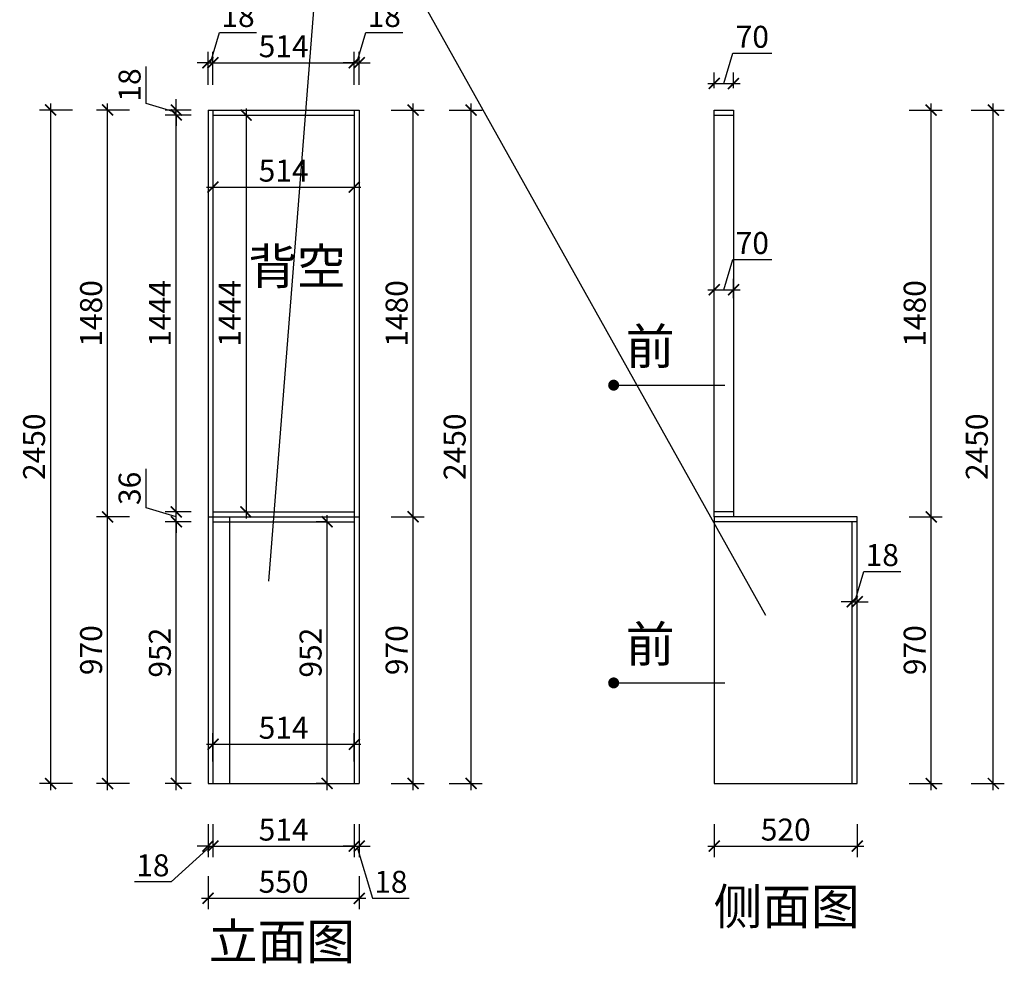
# Model space of a CAD drawing. Units: millimetres. Extents: x 2238683 to 2244280, y 92452 to 98021.
# Drawn here: x 2238683 to 2242265, y 92544 to 95977 of the extents above; entities that cross this region are included whole.
import ezdxf

# ---------------------------------------------------------------- set-up
doc = ezdxf.new("R2010")
doc.units = ezdxf.units.MM
doc.header["$LTSCALE"] = 3
doc.layers.add('标注', color=3, linetype='Continuous')
doc.styles.add('DS01', font='txt')
doc.styles.get("Standard").update_dxf_attribs({"font": 'txt', "bigfont": 'gbcbig.shx'})
doc.dimstyles.new('DS03', dxfattribs={"dimscale": 40, "dimtxt": 2, "dimasz": 1, "dimexe": 1, "dimexo": 2, "dimgap": 0.5, "dimtad": 1, "dimdec": 0, "dimzin": 0, "dimdsep": 46, "dimtxsty": 'DS01', "dimblk": 'ARCHTICK', "dimcen": 0, "dimdle": 0.6, "dimclrd": 251, "dimclre": 251, "dimclrt": 2, "dimadec": 0, "dimazin": 0, "dimtfac": 1, "dimtdec": 0, "dimtmove": 1, "dimatfit": 2, "dimldrblk": 'DOT', "dimfxl": 2, "dimfxlon": 1, "dimtolj": 1, "dimtzin": 0, "dimlwe": 30, "dimarcsym": 0})

# ---------------------------------------------------------------- blocks, each defined once
blk = doc.blocks.new('_ARCHTICK')
at = {"color": 0, "linetype": 'ByBlock', "const_width": 0.15}
blk.add_lwpolyline([(-0.5, -0.5), (0.5, 0.5)], dxfattribs=at)
blk = doc.blocks.new('*D15')
at = {"layer": 'Defpoints', "color": 0, "transparency": 16777216}
for p in [(2239252.8, 94150.1), (2239386.2, 94150.1), (2239386.2, 93198.1)]:
    blk.add_point(p, dxfattribs=at)
at = {"layer": '标注', "color": 251, "lineweight": 30, "transparency": 16777216}
for p, q in [((2239306.2, 94150.1), (2239212.8, 94150.1)), ((2239306.2, 93198.1), (2239212.8, 93198.1))]:
    blk.add_line(p, q, dxfattribs=at)
at = {"layer": '标注', "color": 251, "lineweight": -2, "transparency": 16777216}
blk.add_line((2239252.8, 93174.1), (2239252.8, 94174.1), dxfattribs=at)
at = {"layer": '标注', "color": 251, "lineweight": -2, "transparency": 16777216, "xscale": 40, "yscale": 40, "zscale": 40}
for p, rotation in [((2239252.8, 94150.1), 90), ((2239252.8, 93198.1), 270)]:
    blk.add_blockref('_ARCHTICK', p, dxfattribs=dict(at, rotation=rotation))
at = {"layer": '标注', "color": 2, "transparency": 16777216, "insert": (2239192.8, 93674.1), "char_height": 80, "attachment_point": 5, "rotation": 90, "style": 'DS01'}
blk.add_mtext('\\A1;952', dxfattribs=at)
blk = doc.blocks.new('_Dot')
at = {"color": 0, "linetype": 'ByBlock', "lineweight": -2}
blk.add_line((-0.5, 0), (-1, 0), dxfattribs=at)
at = {"color": 0, "linetype": 'ByBlock', "const_width": 0.5}
blk.add_lwpolyline([(-0.25, 0, 1), (0.25, 0, 1)], format="xyb", close=True, dxfattribs=at)
blk = doc.blocks.new('*D16')
at = {"layer": 'Defpoints', "color": 0, "transparency": 16777216}
for p in [(2239252.8, 94186.1), (2239386.2, 94186.1), (2239386.2, 94150.1)]:
    blk.add_point(p, dxfattribs=at)
at = {"layer": '标注', "color": 251, "lineweight": -2, "transparency": 16777216}
for p, q in [((2239142.8, 94201.1), (2239142.8, 94342.5)), ((2239252.8, 94186.1), (2239252.8, 94226.1)), ((2239252.8, 94168.1), (2239142.8, 94201.1)), ((2239252.8, 94150.1), (2239252.8, 94186.1)), ((2239252.8, 94150.1), (2239252.8, 94186.1)), ((2239252.8, 94150.1), (2239252.8, 94110.1))]:
    blk.add_line(p, q, dxfattribs=at)
at = {"layer": '标注', "color": 251, "lineweight": 30, "transparency": 16777216}
for p, q in [((2239306.2, 94186.1), (2239212.8, 94186.1)), ((2239306.2, 94150.1), (2239212.8, 94150.1))]:
    blk.add_line(p, q, dxfattribs=at)
at = {"layer": '标注', "color": 251, "lineweight": -2, "transparency": 16777216, "xscale": 40, "yscale": 40, "zscale": 40}
for p, rotation in [((2239252.8, 94186.1), 270), ((2239252.8, 94150.1), 90)]:
    blk.add_blockref('_ARCHTICK', p, dxfattribs=dict(at, rotation=rotation))
at = {"layer": '标注', "color": 2, "transparency": 16777216, "insert": (2239082.8, 94271.8), "char_height": 80, "attachment_point": 5, "rotation": 90, "style": 'DS01'}
blk.add_mtext('\\A1;36', dxfattribs=at)
blk = doc.blocks.new('*D17')
at = {"layer": 'Defpoints', "color": 0, "transparency": 16777216}
for p in [(2239252.8, 95630.1), (2239386.2, 95630.1), (2239386.2, 94186.1)]:
    blk.add_point(p, dxfattribs=at)
at = {"layer": '标注', "color": 251, "lineweight": -2, "transparency": 16777216}
blk.add_line((2239252.8, 94162.1), (2239252.8, 95654.1), dxfattribs=at)
at = {"layer": '标注', "color": 251, "lineweight": 30, "transparency": 16777216}
for p, q in [((2239306.2, 95630.1), (2239212.8, 95630.1)), ((2239306.2, 94186.1), (2239212.8, 94186.1))]:
    blk.add_line(p, q, dxfattribs=at)
at = {"layer": '标注', "color": 251, "lineweight": -2, "transparency": 16777216, "xscale": 40, "yscale": 40, "zscale": 40}
for p, rotation in [((2239252.8, 95630.1), 90), ((2239252.8, 94186.1), 270)]:
    blk.add_blockref('_ARCHTICK', p, dxfattribs=dict(at, rotation=rotation))
at = {"layer": '标注', "color": 2, "transparency": 16777216, "insert": (2239192.8, 94908.1), "char_height": 80, "attachment_point": 5, "rotation": 90, "style": 'DS01'}
blk.add_mtext('\\A1;1444', dxfattribs=at)
blk = doc.blocks.new('*D18')
at = {"layer": 'Defpoints', "color": 0, "transparency": 16777216}
for p in [(2239002.7, 94168.1), (2239368.2, 94168.1), (2239465.3, 93198.1)]:
    blk.add_point(p, dxfattribs=at)
at = {"layer": '标注', "color": 251, "lineweight": -2, "transparency": 16777216}
blk.add_line((2239002.7, 93174.1), (2239002.7, 94192.1), dxfattribs=at)
at = {"layer": '标注', "color": 251, "lineweight": 30, "transparency": 16777216}
for p, q in [((2239082.7, 94168.1), (2238962.7, 94168.1)), ((2239082.7, 93198.1), (2238962.7, 93198.1))]:
    blk.add_line(p, q, dxfattribs=at)
at = {"layer": '标注', "color": 251, "lineweight": -2, "transparency": 16777216, "xscale": 40, "yscale": 40, "zscale": 40}
for p, rotation in [((2239002.7, 94168.1), 90), ((2239002.7, 93198.1), 270)]:
    blk.add_blockref('_ARCHTICK', p, dxfattribs=dict(at, rotation=rotation))
at = {"layer": '标注', "color": 2, "transparency": 16777216, "insert": (2238942.7, 93683.1), "char_height": 80, "attachment_point": 5, "rotation": 90, "style": 'DS01'}
blk.add_mtext('\\A1;970', dxfattribs=at)
blk = doc.blocks.new('*D19')
at = {"layer": 'Defpoints', "color": 0, "transparency": 16777216}
for p in [(2239002.7, 95648.1), (2239386.2, 95648.1), (2239368.2, 94168.1)]:
    blk.add_point(p, dxfattribs=at)
at = {"layer": '标注', "color": 251, "lineweight": 30, "transparency": 16777216}
for p, q in [((2239082.7, 95648.1), (2238962.7, 95648.1)), ((2239082.7, 94168.1), (2238962.7, 94168.1))]:
    blk.add_line(p, q, dxfattribs=at)
at = {"layer": '标注', "color": 251, "lineweight": -2, "transparency": 16777216}
blk.add_line((2239002.7, 94144.1), (2239002.7, 95672.1), dxfattribs=at)
at = {"layer": '标注', "color": 251, "lineweight": -2, "transparency": 16777216, "xscale": 40, "yscale": 40, "zscale": 40}
for p, rotation in [((2239002.7, 95648.1), 90), ((2239002.7, 94168.1), 270)]:
    blk.add_blockref('_ARCHTICK', p, dxfattribs=dict(at, rotation=rotation))
at = {"layer": '标注', "color": 2, "transparency": 16777216, "insert": (2238942.7, 94908.1), "char_height": 80, "attachment_point": 5, "rotation": 90, "style": 'DS01'}
blk.add_mtext('\\A1;1480', dxfattribs=at)
blk = doc.blocks.new('*D20')
at = {"layer": 'Defpoints', "color": 0, "transparency": 16777216}
for p in [(2239509.6, 95648.1), (2238795.4, 93198.1), (2239643.2, 93198.1)]:
    blk.add_point(p, dxfattribs=at)
at = {"layer": '标注', "color": 251, "lineweight": 30, "transparency": 16777216}
for p, q in [((2238875.4, 95648.1), (2238755.4, 95648.1)), ((2238875.4, 93198.1), (2238755.4, 93198.1))]:
    blk.add_line(p, q, dxfattribs=at)
at = {"layer": '标注', "color": 251, "lineweight": -2, "transparency": 16777216}
blk.add_line((2238795.4, 95672.1), (2238795.4, 93174.1), dxfattribs=at)
at = {"layer": '标注', "color": 251, "lineweight": -2, "transparency": 16777216, "xscale": 40, "yscale": 40, "zscale": 40}
for p, rotation in [((2238795.4, 95648.1), 90), ((2238795.4, 93198.1), 270)]:
    blk.add_blockref('_ARCHTICK', p, dxfattribs=dict(at, rotation=rotation))
at = {"layer": '标注', "color": 2, "transparency": 16777216, "insert": (2238735.4, 94423.1), "char_height": 80, "attachment_point": 5, "rotation": 90, "style": 'DS01'}
blk.add_mtext('\\A1;2450', dxfattribs=at)
blk = doc.blocks.new('*D21')
at = {"layer": 'Defpoints', "color": 0, "transparency": 16777216}
for p in [(2239368.2, 93198.1), (2239386.2, 93198.1), (2239386.2, 92970.3)]:
    blk.add_point(p, dxfattribs=at)
at = {"layer": '标注', "color": 251, "lineweight": 30, "transparency": 16777216}
for p, q in [((2239368.2, 93050.3), (2239368.2, 92930.3)), ((2239386.2, 93050.3), (2239386.2, 92930.3))]:
    blk.add_line(p, q, dxfattribs=at)
at = {"layer": '标注', "color": 251, "lineweight": -2, "transparency": 16777216}
for p, q in [((2239377.2, 92970.3), (2239234.6, 92840.3)), ((2239368.2, 92970.3), (2239328.2, 92970.3)), ((2239368.2, 92970.3), (2239386.2, 92970.3)), ((2239368.2, 92970.3), (2239386.2, 92970.3)), ((2239386.2, 92970.3), (2239426.2, 92970.3)), ((2239234.6, 92840.3), (2239100.4, 92840.3))]:
    blk.add_line(p, q, dxfattribs=at)
at = {"layer": '标注', "color": 251, "lineweight": -2, "transparency": 16777216, "xscale": 40, "yscale": 40, "zscale": 40}
blk.add_blockref('_ARCHTICK', (2239368.2, 92970.3), dxfattribs=at)
at = {"layer": '标注', "color": 251, "lineweight": -2, "transparency": 16777216, "xscale": 40, "yscale": 40, "zscale": 40, "rotation": 180}
blk.add_blockref('_ARCHTICK', (2239386.2, 92970.3), dxfattribs=at)
at = {"layer": '标注', "color": 2, "transparency": 16777216, "insert": (2239167.5, 92900.3), "char_height": 80, "attachment_point": 5, "style": 'DS01'}
blk.add_mtext('\\A1;18', dxfattribs=at)
blk = doc.blocks.new('*D22')
at = {"layer": 'Defpoints', "color": 0, "transparency": 16777216}
for p in [(2239386.2, 93198.1), (2239900.2, 93198.1), (2239900.2, 92970.3)]:
    blk.add_point(p, dxfattribs=at)
at = {"layer": '标注', "color": 251, "lineweight": 30, "transparency": 16777216}
for p, q in [((2239386.2, 93050.3), (2239386.2, 92930.3)), ((2239900.2, 93050.3), (2239900.2, 92930.3))]:
    blk.add_line(p, q, dxfattribs=at)
at = {"layer": '标注', "color": 251, "lineweight": -2, "transparency": 16777216}
blk.add_line((2239362.2, 92970.3), (2239924.2, 92970.3), dxfattribs=at)
at = {"layer": '标注', "color": 251, "lineweight": -2, "transparency": 16777216, "xscale": 40, "yscale": 40, "zscale": 40, "rotation": 180}
blk.add_blockref('_ARCHTICK', (2239386.2, 92970.3), dxfattribs=at)
at = {"layer": '标注', "color": 251, "lineweight": -2, "transparency": 16777216, "xscale": 40, "yscale": 40, "zscale": 40}
blk.add_blockref('_ARCHTICK', (2239900.2, 92970.3), dxfattribs=at)
at = {"layer": '标注', "color": 2, "transparency": 16777216, "insert": (2239643.2, 93030.3), "char_height": 80, "attachment_point": 5, "style": 'DS01'}
blk.add_mtext('\\A1;514', dxfattribs=at)
blk = doc.blocks.new('*D23')
at = {"layer": 'Defpoints', "color": 0, "transparency": 16777216}
for p in [(2239900.2, 93198.1), (2239918.2, 93198.1), (2239918.2, 92970.3)]:
    blk.add_point(p, dxfattribs=at)
at = {"layer": '标注', "color": 251, "lineweight": 30, "transparency": 16777216}
for p, q in [((2239900.2, 93050.3), (2239900.2, 92930.3)), ((2239918.2, 93050.3), (2239918.2, 92930.3))]:
    blk.add_line(p, q, dxfattribs=at)
at = {"layer": '标注', "color": 251, "lineweight": -2, "transparency": 16777216}
for p, q in [((2239900.2, 92970.3), (2239860.2, 92970.3)), ((2239900.2, 92970.3), (2239918.2, 92970.3)), ((2239900.2, 92970.3), (2239918.2, 92970.3)), ((2239909.2, 92970.3), (2239966.2, 92780.3)), ((2239918.2, 92970.3), (2239958.2, 92970.3)), ((2239966.2, 92780.3), (2240100.4, 92780.3))]:
    blk.add_line(p, q, dxfattribs=at)
at = {"layer": '标注', "color": 251, "lineweight": -2, "transparency": 16777216, "xscale": 40, "yscale": 40, "zscale": 40}
blk.add_blockref('_ARCHTICK', (2239900.2, 92970.3), dxfattribs=at)
at = {"layer": '标注', "color": 251, "lineweight": -2, "transparency": 16777216, "xscale": 40, "yscale": 40, "zscale": 40, "rotation": 180}
blk.add_blockref('_ARCHTICK', (2239918.2, 92970.3), dxfattribs=at)
at = {"layer": '标注', "color": 2, "transparency": 16777216, "insert": (2240033.3, 92840.3), "char_height": 80, "attachment_point": 5, "style": 'DS01'}
blk.add_mtext('\\A1;18', dxfattribs=at)
blk = doc.blocks.new('*D2')
at = {"layer": 'Defpoints', "color": 0, "transparency": 16777216}
for p in [(2239368.2, 93198.1), (2239918.2, 93198.1), (2239918.2, 92780.4)]:
    blk.add_point(p, dxfattribs=at)
at = {"layer": '标注', "color": 251, "lineweight": 30, "transparency": 16777216}
for p, q in [((2239368.2, 92860.4), (2239368.2, 92740.4)), ((2239918.2, 92860.4), (2239918.2, 92740.4))]:
    blk.add_line(p, q, dxfattribs=at)
at = {"layer": '标注', "color": 251, "lineweight": -2, "transparency": 16777216}
blk.add_line((2239344.2, 92780.4), (2239942.2, 92780.4), dxfattribs=at)
at = {"layer": '标注', "color": 251, "lineweight": -2, "transparency": 16777216, "xscale": 40, "yscale": 40, "zscale": 40, "rotation": 180}
blk.add_blockref('_ARCHTICK', (2239368.2, 92780.4), dxfattribs=at)
at = {"layer": '标注', "color": 251, "lineweight": -2, "transparency": 16777216, "xscale": 40, "yscale": 40, "zscale": 40}
blk.add_blockref('_ARCHTICK', (2239918.2, 92780.4), dxfattribs=at)
at = {"layer": '标注', "color": 2, "transparency": 16777216, "insert": (2239643.2, 92840.4), "char_height": 80, "attachment_point": 5, "style": 'DS01'}
blk.add_mtext('\\A1;550', dxfattribs=at)
blk = doc.blocks.new('*D3')
at = {"layer": 'Defpoints', "color": 0, "transparency": 16777216}
for p in [(2239900.2, 93340.8), (2239386.2, 93198.1), (2239900.2, 93198.1)]:
    blk.add_point(p, dxfattribs=at)
at = {"layer": '标注', "color": 251, "lineweight": 30, "transparency": 16777216}
for p, q in [((2239386.2, 93278.1), (2239386.2, 93380.8)), ((2239900.2, 93278.1), (2239900.2, 93380.8))]:
    blk.add_line(p, q, dxfattribs=at)
at = {"layer": '标注', "color": 251, "lineweight": -2, "transparency": 16777216}
blk.add_line((2239362.2, 93340.8), (2239924.2, 93340.8), dxfattribs=at)
at = {"layer": '标注', "color": 251, "lineweight": -2, "transparency": 16777216, "xscale": 40, "yscale": 40, "zscale": 40, "rotation": 180}
blk.add_blockref('_ARCHTICK', (2239386.2, 93340.8), dxfattribs=at)
at = {"layer": '标注', "color": 251, "lineweight": -2, "transparency": 16777216, "xscale": 40, "yscale": 40, "zscale": 40}
blk.add_blockref('_ARCHTICK', (2239900.2, 93340.8), dxfattribs=at)
at = {"layer": '标注', "color": 2, "transparency": 16777216, "insert": (2239643.2, 93400.8), "char_height": 80, "attachment_point": 5, "style": 'DS01'}
blk.add_mtext('\\A1;514', dxfattribs=at)
blk = doc.blocks.new('*D24')
at = {"layer": 'Defpoints', "color": 0, "transparency": 16777216}
for p in [(2239801.2, 94150.1), (2239814.2, 94150.1), (2239814.2, 93198.1)]:
    blk.add_point(p, dxfattribs=at)
at = {"layer": '标注', "color": 251, "lineweight": 30, "transparency": 16777216}
for p, q in [((2239801.2, 94150.1), (2239761.2, 94150.1)), ((2239801.2, 93198.1), (2239761.2, 93198.1))]:
    blk.add_line(p, q, dxfattribs=at)
at = {"layer": '标注', "color": 251, "lineweight": -2, "transparency": 16777216}
blk.add_line((2239801.2, 93174.1), (2239801.2, 94174.1), dxfattribs=at)
at = {"layer": '标注', "color": 251, "lineweight": -2, "transparency": 16777216, "xscale": 40, "yscale": 40, "zscale": 40}
for p, rotation in [((2239801.2, 94150.1), 90), ((2239801.2, 93198.1), 270)]:
    blk.add_blockref('_ARCHTICK', p, dxfattribs=dict(at, rotation=rotation))
at = {"layer": '标注', "color": 2, "transparency": 16777216, "insert": (2239741.2, 93674.1), "char_height": 80, "attachment_point": 5, "rotation": 90, "style": 'DS01'}
blk.add_mtext('\\A1;952', dxfattribs=at)
blk = doc.blocks.new('*D25')
at = {"layer": 'Defpoints', "color": 0, "transparency": 16777216}
for p in [(2239918.2, 94168.1), (2240114.3, 94168.1), (2239918.2, 93198.1)]:
    blk.add_point(p, dxfattribs=at)
at = {"layer": '标注', "color": 251, "lineweight": -2, "transparency": 16777216}
blk.add_line((2240114.3, 93174.1), (2240114.3, 94192.1), dxfattribs=at)
at = {"layer": '标注', "color": 251, "lineweight": 30, "transparency": 16777216}
for p, q in [((2240034.3, 94168.1), (2240154.3, 94168.1)), ((2240034.3, 93198.1), (2240154.3, 93198.1))]:
    blk.add_line(p, q, dxfattribs=at)
at = {"layer": '标注', "color": 251, "lineweight": -2, "transparency": 16777216, "xscale": 40, "yscale": 40, "zscale": 40}
for p, rotation in [((2240114.3, 94168.1), 90), ((2240114.3, 93198.1), 270)]:
    blk.add_blockref('_ARCHTICK', p, dxfattribs=dict(at, rotation=rotation))
at = {"layer": '标注', "color": 2, "transparency": 16777216, "insert": (2240054.3, 93683.1), "char_height": 80, "attachment_point": 5, "rotation": 90, "style": 'DS01'}
blk.add_mtext('\\A1;970', dxfattribs=at)
blk = doc.blocks.new('*D26')
at = {"layer": 'Defpoints', "color": 0, "transparency": 16777216}
for p in [(2239918.2, 95648.1), (2240114.3, 95648.1), (2239918.2, 94168.1)]:
    blk.add_point(p, dxfattribs=at)
at = {"layer": '标注', "color": 251, "lineweight": 30, "transparency": 16777216}
for p, q in [((2240034.3, 95648.1), (2240154.3, 95648.1)), ((2240034.3, 94168.1), (2240154.3, 94168.1))]:
    blk.add_line(p, q, dxfattribs=at)
at = {"layer": '标注', "color": 251, "lineweight": -2, "transparency": 16777216}
blk.add_line((2240114.3, 94144.1), (2240114.3, 95672.1), dxfattribs=at)
at = {"layer": '标注', "color": 251, "lineweight": -2, "transparency": 16777216, "xscale": 40, "yscale": 40, "zscale": 40}
for p, rotation in [((2240114.3, 95648.1), 90), ((2240114.3, 94168.1), 270)]:
    blk.add_blockref('_ARCHTICK', p, dxfattribs=dict(at, rotation=rotation))
at = {"layer": '标注', "color": 2, "transparency": 16777216, "insert": (2240054.3, 94908.1), "char_height": 80, "attachment_point": 5, "rotation": 90, "style": 'DS01'}
blk.add_mtext('\\A1;1480', dxfattribs=at)
blk = doc.blocks.new('*D27')
at = {"layer": 'Defpoints', "color": 0, "transparency": 16777216}
for p in [(2239386.2, 95820.3), (2239368.2, 95648.1), (2239386.2, 95648.1)]:
    blk.add_point(p, dxfattribs=at)
at = {"layer": '标注', "color": 251, "lineweight": -2, "transparency": 16777216}
for p, q in [((2239377.2, 95820.3), (2239410.2, 95930.3)), ((2239410.2, 95930.3), (2239544.4, 95930.3)), ((2239368.2, 95820.3), (2239328.2, 95820.3)), ((2239368.2, 95820.3), (2239386.2, 95820.3)), ((2239368.2, 95820.3), (2239386.2, 95820.3)), ((2239386.2, 95820.3), (2239426.2, 95820.3))]:
    blk.add_line(p, q, dxfattribs=at)
at = {"layer": '标注', "color": 251, "lineweight": 30, "transparency": 16777216}
for p, q in [((2239368.2, 95740.3), (2239368.2, 95860.3)), ((2239386.2, 95740.3), (2239386.2, 95860.3))]:
    blk.add_line(p, q, dxfattribs=at)
at = {"layer": '标注', "color": 251, "lineweight": -2, "transparency": 16777216, "xscale": 40, "yscale": 40, "zscale": 40}
blk.add_blockref('_ARCHTICK', (2239368.2, 95820.3), dxfattribs=at)
at = {"layer": '标注', "color": 251, "lineweight": -2, "transparency": 16777216, "xscale": 40, "yscale": 40, "zscale": 40, "rotation": 180}
blk.add_blockref('_ARCHTICK', (2239386.2, 95820.3), dxfattribs=at)
at = {"layer": '标注', "color": 2, "transparency": 16777216, "insert": (2239477.3, 95990.3), "char_height": 80, "attachment_point": 5, "style": 'DS01'}
blk.add_mtext('\\A1;18', dxfattribs=at)
blk = doc.blocks.new('*D28')
at = {"layer": 'Defpoints', "color": 0, "transparency": 16777216}
for p in [(2239900.2, 95820.3), (2239386.2, 95648.1), (2239900.2, 95630.1)]:
    blk.add_point(p, dxfattribs=at)
at = {"layer": '标注', "color": 251, "lineweight": 30, "transparency": 16777216}
for p, q in [((2239386.2, 95740.3), (2239386.2, 95860.3)), ((2239900.2, 95740.3), (2239900.2, 95860.3))]:
    blk.add_line(p, q, dxfattribs=at)
at = {"layer": '标注', "color": 251, "lineweight": -2, "transparency": 16777216}
blk.add_line((2239362.2, 95820.3), (2239924.2, 95820.3), dxfattribs=at)
at = {"layer": '标注', "color": 251, "lineweight": -2, "transparency": 16777216, "xscale": 40, "yscale": 40, "zscale": 40, "rotation": 180}
blk.add_blockref('_ARCHTICK', (2239386.2, 95820.3), dxfattribs=at)
at = {"layer": '标注', "color": 251, "lineweight": -2, "transparency": 16777216, "xscale": 40, "yscale": 40, "zscale": 40}
blk.add_blockref('_ARCHTICK', (2239900.2, 95820.3), dxfattribs=at)
at = {"layer": '标注', "color": 2, "transparency": 16777216, "insert": (2239643.2, 95880.3), "char_height": 80, "attachment_point": 5, "style": 'DS01'}
blk.add_mtext('\\A1;514', dxfattribs=at)
blk = doc.blocks.new('*D29')
at = {"layer": 'Defpoints', "color": 0, "transparency": 16777216}
for p in [(2239918.2, 95820.3), (2239918.2, 95648.1), (2239900.2, 95630.1)]:
    blk.add_point(p, dxfattribs=at)
at = {"layer": '标注', "color": 251, "lineweight": -2, "transparency": 16777216}
for p, q in [((2239909.2, 95820.3), (2239942.2, 95930.3)), ((2239942.2, 95930.3), (2240076.4, 95930.3)), ((2239900.2, 95820.3), (2239860.2, 95820.3)), ((2239900.2, 95820.3), (2239918.2, 95820.3)), ((2239900.2, 95820.3), (2239918.2, 95820.3)), ((2239918.2, 95820.3), (2239958.2, 95820.3))]:
    blk.add_line(p, q, dxfattribs=at)
at = {"layer": '标注', "color": 251, "lineweight": 30, "transparency": 16777216}
for p, q in [((2239900.2, 95740.3), (2239900.2, 95860.3)), ((2239918.2, 95740.3), (2239918.2, 95860.3))]:
    blk.add_line(p, q, dxfattribs=at)
at = {"layer": '标注', "color": 251, "lineweight": -2, "transparency": 16777216, "xscale": 40, "yscale": 40, "zscale": 40}
blk.add_blockref('_ARCHTICK', (2239900.2, 95820.3), dxfattribs=at)
at = {"layer": '标注', "color": 251, "lineweight": -2, "transparency": 16777216, "xscale": 40, "yscale": 40, "zscale": 40, "rotation": 180}
blk.add_blockref('_ARCHTICK', (2239918.2, 95820.3), dxfattribs=at)
at = {"layer": '标注', "color": 2, "transparency": 16777216, "insert": (2240009.3, 95990.3), "char_height": 80, "attachment_point": 5, "style": 'DS01'}
blk.add_mtext('\\A1;18', dxfattribs=at)
blk = doc.blocks.new('*D30')
at = {"layer": 'Defpoints', "color": 0, "transparency": 16777216}
for p in [(2239918.2, 96105.2), (2239368.2, 95648.1), (2239918.2, 95648.1)]:
    blk.add_point(p, dxfattribs=at)
at = {"layer": '标注', "color": 251, "lineweight": 30, "transparency": 16777216}
for p, q in [((2239368.2, 96025.2), (2239368.2, 96145.2)), ((2239918.2, 96025.2), (2239918.2, 96145.2))]:
    blk.add_line(p, q, dxfattribs=at)
at = {"layer": '标注', "color": 251, "lineweight": -2, "transparency": 16777216}
blk.add_line((2239344.2, 96105.2), (2239942.2, 96105.2), dxfattribs=at)
at = {"layer": '标注', "color": 251, "lineweight": -2, "transparency": 16777216, "xscale": 40, "yscale": 40, "zscale": 40, "rotation": 180}
blk.add_blockref('_ARCHTICK', (2239368.2, 96105.2), dxfattribs=at)
at = {"layer": '标注', "color": 251, "lineweight": -2, "transparency": 16777216, "xscale": 40, "yscale": 40, "zscale": 40}
blk.add_blockref('_ARCHTICK', (2239918.2, 96105.2), dxfattribs=at)
at = {"layer": '标注', "color": 2, "transparency": 16777216, "insert": (2239643.2, 96165.2), "char_height": 80, "attachment_point": 5, "style": 'DS01'}
blk.add_mtext('\\A1;550', dxfattribs=at)
blk = doc.blocks.new('*D4')
at = {"layer": 'Defpoints', "color": 0, "transparency": 16777216}
for p in [(2239252.8, 95648.1), (2239386.2, 95648.1), (2239386.2, 95630.1)]:
    blk.add_point(p, dxfattribs=at)
at = {"layer": '标注', "color": 251, "lineweight": -2, "transparency": 16777216}
for p, q in [((2239142.8, 95672.1), (2239142.8, 95806.4)), ((2239252.8, 95648.1), (2239252.8, 95688.1)), ((2239252.8, 95639.1), (2239142.8, 95672.1)), ((2239252.8, 95630.1), (2239252.8, 95648.1)), ((2239252.8, 95630.1), (2239252.8, 95648.1)), ((2239252.8, 95630.1), (2239252.8, 95590.1))]:
    blk.add_line(p, q, dxfattribs=at)
at = {"layer": '标注', "color": 251, "lineweight": 30, "transparency": 16777216}
for p, q in [((2239306.2, 95648.1), (2239212.8, 95648.1)), ((2239306.2, 95630.1), (2239212.8, 95630.1))]:
    blk.add_line(p, q, dxfattribs=at)
at = {"layer": '标注', "color": 251, "lineweight": -2, "transparency": 16777216, "xscale": 40, "yscale": 40, "zscale": 40}
for p, rotation in [((2239252.8, 95648.1), 270), ((2239252.8, 95630.1), 90)]:
    blk.add_blockref('_ARCHTICK', p, dxfattribs=dict(at, rotation=rotation))
at = {"layer": '标注', "color": 2, "transparency": 16777216, "insert": (2239082.8, 95739.2), "char_height": 80, "attachment_point": 5, "rotation": 90, "style": 'DS01'}
blk.add_mtext('\\A1;18', dxfattribs=at)
blk = doc.blocks.new('*D5')
at = {"layer": 'Defpoints', "color": 0, "transparency": 16777216}
for p in [(2239386.2, 95630.1), (2239900.2, 95630.1), (2239900.2, 95367.7)]:
    blk.add_point(p, dxfattribs=at)
at = {"layer": '标注', "color": 251, "lineweight": 30, "transparency": 16777216}
for p, q in [((2239386.2, 95447.7), (2239386.2, 95327.7)), ((2239900.2, 95447.7), (2239900.2, 95327.7))]:
    blk.add_line(p, q, dxfattribs=at)
at = {"layer": '标注', "color": 251, "lineweight": -2, "transparency": 16777216}
blk.add_line((2239362.2, 95367.7), (2239924.2, 95367.7), dxfattribs=at)
at = {"layer": '标注', "color": 251, "lineweight": -2, "transparency": 16777216, "xscale": 40, "yscale": 40, "zscale": 40, "rotation": 180}
blk.add_blockref('_ARCHTICK', (2239386.2, 95367.7), dxfattribs=at)
at = {"layer": '标注', "color": 251, "lineweight": -2, "transparency": 16777216, "xscale": 40, "yscale": 40, "zscale": 40}
blk.add_blockref('_ARCHTICK', (2239900.2, 95367.7), dxfattribs=at)
at = {"layer": '标注', "color": 2, "transparency": 16777216, "insert": (2239643.2, 95427.7), "char_height": 80, "attachment_point": 5, "style": 'DS01'}
blk.add_mtext('\\A1;514', dxfattribs=at)
blk = doc.blocks.new('*D31')
at = {"layer": 'Defpoints', "color": 0, "transparency": 16777216}
for p in [(2239494.1, 95630.1), (2239494.1, 94186.1), (2239506.4, 94186.1)]:
    blk.add_point(p, dxfattribs=at)
at = {"layer": '标注', "color": 251, "lineweight": -2, "transparency": 16777216}
blk.add_line((2239506.4, 95654.1), (2239506.4, 94162.1), dxfattribs=at)
at = {"layer": '标注', "color": 251, "lineweight": 30, "transparency": 16777216}
for p, q in [((2239506.4, 95630.1), (2239546.4, 95630.1)), ((2239506.4, 94186.1), (2239546.4, 94186.1))]:
    blk.add_line(p, q, dxfattribs=at)
at = {"layer": '标注', "color": 251, "lineweight": -2, "transparency": 16777216, "xscale": 40, "yscale": 40, "zscale": 40}
for p, rotation in [((2239506.4, 95630.1), 90), ((2239506.4, 94186.1), 270)]:
    blk.add_blockref('_ARCHTICK', p, dxfattribs=dict(at, rotation=rotation))
at = {"layer": '标注', "color": 2, "transparency": 16777216, "insert": (2239446.4, 94908.1), "char_height": 80, "attachment_point": 5, "rotation": 90, "style": 'DS01'}
blk.add_mtext('\\A1;1444', dxfattribs=at)
blk = doc.blocks.new('*D32')
at = {"layer": 'Defpoints', "color": 0, "transparency": 16777216}
for p in [(2239918.2, 95648.1), (2240325.5, 95648.1), (2239918.2, 93198.1)]:
    blk.add_point(p, dxfattribs=at)
at = {"layer": '标注', "color": 251, "lineweight": 30, "transparency": 16777216}
for p, q in [((2240245.5, 95648.1), (2240365.5, 95648.1)), ((2240245.5, 93198.1), (2240365.5, 93198.1))]:
    blk.add_line(p, q, dxfattribs=at)
at = {"layer": '标注', "color": 251, "lineweight": -2, "transparency": 16777216}
blk.add_line((2240325.5, 93174.1), (2240325.5, 95672.1), dxfattribs=at)
at = {"layer": '标注', "color": 251, "lineweight": -2, "transparency": 16777216, "xscale": 40, "yscale": 40, "zscale": 40}
for p, rotation in [((2240325.5, 95648.1), 90), ((2240325.5, 93198.1), 270)]:
    blk.add_blockref('_ARCHTICK', p, dxfattribs=dict(at, rotation=rotation))
at = {"layer": '标注', "color": 2, "transparency": 16777216, "insert": (2240265.5, 94423.1), "char_height": 80, "attachment_point": 5, "rotation": 90, "style": 'DS01'}
blk.add_mtext('\\A1;2450', dxfattribs=at)
blk = doc.blocks.new('*D33')
at = {"layer": 'Defpoints', "color": 0, "transparency": 16777216}
for p in [(2241210, 93198.1), (2241730, 93198.1), (2241730, 92970.3)]:
    blk.add_point(p, dxfattribs=at)
at = {"layer": '标注', "color": 251, "lineweight": 30, "transparency": 16777216}
for p, q in [((2241210, 93050.3), (2241210, 92930.3)), ((2241730, 93050.3), (2241730, 92930.3))]:
    blk.add_line(p, q, dxfattribs=at)
at = {"layer": '标注', "color": 251, "lineweight": -2, "transparency": 16777216}
blk.add_line((2241186, 92970.3), (2241754, 92970.3), dxfattribs=at)
at = {"layer": '标注', "color": 251, "lineweight": -2, "transparency": 16777216, "xscale": 40, "yscale": 40, "zscale": 40, "rotation": 180}
blk.add_blockref('_ARCHTICK', (2241210, 92970.3), dxfattribs=at)
at = {"layer": '标注', "color": 251, "lineweight": -2, "transparency": 16777216, "xscale": 40, "yscale": 40, "zscale": 40}
blk.add_blockref('_ARCHTICK', (2241730, 92970.3), dxfattribs=at)
at = {"layer": '标注', "color": 2, "transparency": 16777216, "insert": (2241470, 93030.3), "char_height": 80, "attachment_point": 5, "style": 'DS01'}
blk.add_mtext('\\A1;520', dxfattribs=at)
blk = doc.blocks.new('*D34')
at = {"layer": 'Defpoints', "color": 0, "transparency": 16777216}
for p in [(2241730, 94168.1), (2241999.2, 94168.1), (2241730, 93198.1)]:
    blk.add_point(p, dxfattribs=at)
at = {"layer": '标注', "color": 251, "lineweight": -2, "transparency": 16777216}
blk.add_line((2241999.2, 93174.1), (2241999.2, 94192.1), dxfattribs=at)
at = {"layer": '标注', "color": 251, "lineweight": 30, "transparency": 16777216}
for p, q in [((2241919.2, 94168.1), (2242039.2, 94168.1)), ((2241919.2, 93198.1), (2242039.2, 93198.1))]:
    blk.add_line(p, q, dxfattribs=at)
at = {"layer": '标注', "color": 251, "lineweight": -2, "transparency": 16777216, "xscale": 40, "yscale": 40, "zscale": 40}
for p, rotation in [((2241999.2, 94168.1), 90), ((2241999.2, 93198.1), 270)]:
    blk.add_blockref('_ARCHTICK', p, dxfattribs=dict(at, rotation=rotation))
at = {"layer": '标注', "color": 2, "transparency": 16777216, "insert": (2241939.2, 93683.1), "char_height": 80, "attachment_point": 5, "rotation": 90, "style": 'DS01'}
blk.add_mtext('\\A1;970', dxfattribs=at)
blk = doc.blocks.new('*D35')
at = {"layer": 'Defpoints', "color": 0, "transparency": 16777216}
for p in [(2241280, 95648.1), (2241999.2, 95648.1), (2241730, 94168.1)]:
    blk.add_point(p, dxfattribs=at)
at = {"layer": '标注', "color": 251, "lineweight": 30, "transparency": 16777216}
for p, q in [((2241919.2, 95648.1), (2242039.2, 95648.1)), ((2241919.2, 94168.1), (2242039.2, 94168.1))]:
    blk.add_line(p, q, dxfattribs=at)
at = {"layer": '标注', "color": 251, "lineweight": -2, "transparency": 16777216}
blk.add_line((2241999.2, 94144.1), (2241999.2, 95672.1), dxfattribs=at)
at = {"layer": '标注', "color": 251, "lineweight": -2, "transparency": 16777216, "xscale": 40, "yscale": 40, "zscale": 40}
for p, rotation in [((2241999.2, 95648.1), 90), ((2241999.2, 94168.1), 270)]:
    blk.add_blockref('_ARCHTICK', p, dxfattribs=dict(at, rotation=rotation))
at = {"layer": '标注', "color": 2, "transparency": 16777216, "insert": (2241939.2, 94908.1), "char_height": 80, "attachment_point": 5, "rotation": 90, "style": 'DS01'}
blk.add_mtext('\\A1;1480', dxfattribs=at)
blk = doc.blocks.new('*D36')
at = {"layer": 'Defpoints', "color": 0, "transparency": 16777216}
for p in [(2241280, 94994.3), (2241210, 94908.1), (2241280, 94883.4)]:
    blk.add_point(p, dxfattribs=at)
at = {"layer": '标注', "color": 251, "lineweight": -2, "transparency": 16777216}
for p, q in [((2241245, 94994.3), (2241278, 95104.3)), ((2241278, 95104.3), (2241418.9, 95104.3)), ((2241186, 94994.3), (2241304, 94994.3))]:
    blk.add_line(p, q, dxfattribs=at)
at = {"layer": '标注', "color": 251, "lineweight": 30, "transparency": 16777216}
for p, q in [((2241210, 94988.1), (2241210, 95034.3)), ((2241280, 94963.4), (2241280, 95034.3))]:
    blk.add_line(p, q, dxfattribs=at)
at = {"layer": '标注', "color": 251, "lineweight": -2, "transparency": 16777216, "xscale": 40, "yscale": 40, "zscale": 40, "rotation": 180}
blk.add_blockref('_ARCHTICK', (2241210, 94994.3), dxfattribs=at)
at = {"layer": '标注', "color": 251, "lineweight": -2, "transparency": 16777216, "xscale": 40, "yscale": 40, "zscale": 40}
blk.add_blockref('_ARCHTICK', (2241280, 94994.3), dxfattribs=at)
at = {"layer": '标注', "color": 2, "transparency": 16777216, "insert": (2241348.4, 95164.3), "char_height": 80, "attachment_point": 5, "style": 'DS01'}
blk.add_mtext('\\A1;70', dxfattribs=at)
blk = doc.blocks.new('*D37')
at = {"layer": 'Defpoints', "color": 0, "transparency": 16777216}
for p in [(2241730, 93859), (2241712, 93818), (2241730, 93818)]:
    blk.add_point(p, dxfattribs=at)
at = {"layer": '标注', "color": 251, "lineweight": -2, "transparency": 16777216}
for p, q in [((2241721, 93859), (2241754, 93969)), ((2241754, 93969), (2241888.2, 93969)), ((2241712, 93859), (2241672, 93859)), ((2241712, 93859), (2241730, 93859)), ((2241712, 93859), (2241730, 93859)), ((2241730, 93859), (2241770, 93859))]:
    blk.add_line(p, q, dxfattribs=at)
at = {"layer": '标注', "color": 251, "lineweight": 30, "transparency": 16777216}
for p, q in [((2241712, 93859), (2241712, 93899)), ((2241730, 93859), (2241730, 93899))]:
    blk.add_line(p, q, dxfattribs=at)
at = {"layer": '标注', "color": 251, "lineweight": -2, "transparency": 16777216, "xscale": 40, "yscale": 40, "zscale": 40}
blk.add_blockref('_ARCHTICK', (2241712, 93859), dxfattribs=at)
at = {"layer": '标注', "color": 251, "lineweight": -2, "transparency": 16777216, "xscale": 40, "yscale": 40, "zscale": 40, "rotation": 180}
blk.add_blockref('_ARCHTICK', (2241730, 93859), dxfattribs=at)
at = {"layer": '标注', "color": 2, "transparency": 16777216, "insert": (2241821.1, 94029), "char_height": 80, "attachment_point": 5, "style": 'DS01'}
blk.add_mtext('\\A1;18', dxfattribs=at)
blk = doc.blocks.new('*D38')
at = {"layer": 'Defpoints', "color": 0, "transparency": 16777216}
for p in [(2241280, 95744.6), (2241210, 95648.1), (2241280, 95648.1)]:
    blk.add_point(p, dxfattribs=at)
at = {"layer": '标注', "color": 251, "lineweight": -2, "transparency": 16777216}
for p, q in [((2241245, 95744.6), (2241278, 95854.6)), ((2241278, 95854.6), (2241418.9, 95854.6)), ((2241186, 95744.6), (2241304, 95744.6))]:
    blk.add_line(p, q, dxfattribs=at)
at = {"layer": '标注', "color": 251, "lineweight": 30, "transparency": 16777216}
for p, q in [((2241210, 95728.1), (2241210, 95784.6)), ((2241280, 95728.1), (2241280, 95784.6))]:
    blk.add_line(p, q, dxfattribs=at)
at = {"layer": '标注', "color": 251, "lineweight": -2, "transparency": 16777216, "xscale": 40, "yscale": 40, "zscale": 40, "rotation": 180}
blk.add_blockref('_ARCHTICK', (2241210, 95744.6), dxfattribs=at)
at = {"layer": '标注', "color": 251, "lineweight": -2, "transparency": 16777216, "xscale": 40, "yscale": 40, "zscale": 40}
blk.add_blockref('_ARCHTICK', (2241280, 95744.6), dxfattribs=at)
at = {"layer": '标注', "color": 2, "transparency": 16777216, "insert": (2241348.4, 95914.6), "char_height": 80, "attachment_point": 5, "style": 'DS01'}
blk.add_mtext('\\A1;70', dxfattribs=at)
blk = doc.blocks.new('*D6')
at = {"layer": 'Defpoints', "color": 0, "transparency": 16777216}
for p in [(2241280, 95648.1), (2242225.2, 95648.1), (2241730, 93198.1)]:
    blk.add_point(p, dxfattribs=at)
at = {"layer": '标注', "color": 251, "lineweight": 30, "transparency": 16777216}
for p, q in [((2242145.2, 95648.1), (2242265.2, 95648.1)), ((2242145.2, 93198.1), (2242265.2, 93198.1))]:
    blk.add_line(p, q, dxfattribs=at)
at = {"layer": '标注', "color": 251, "lineweight": -2, "transparency": 16777216}
blk.add_line((2242225.2, 93174.1), (2242225.2, 95672.1), dxfattribs=at)
at = {"layer": '标注', "color": 251, "lineweight": -2, "transparency": 16777216, "xscale": 40, "yscale": 40, "zscale": 40}
for p, rotation in [((2242225.2, 95648.1), 90), ((2242225.2, 93198.1), 270)]:
    blk.add_blockref('_ARCHTICK', p, dxfattribs=dict(at, rotation=rotation))
at = {"layer": '标注', "color": 2, "transparency": 16777216, "insert": (2242165.2, 94423.1), "char_height": 80, "attachment_point": 5, "rotation": 90, "style": 'DS01'}
blk.add_mtext('\\A1;2450', dxfattribs=at)

msp = doc.modelspace()

# ---------------------------------------------------------------- linework, layer by layer
at = {"layer": '标注', "color": 1}
for p, q in [((2239589.4, 93934.4), (2239804.8, 96658.6)), ((2241397, 93809.2), (2239804.8, 96658.6)), ((2239446.2, 94168.1), (2239446.2, 93198.1))]:
    msp.add_line(p, q, dxfattribs=at)
at = {"layer": '标注', "color": 0}
for p, q in [((2239368.2, 95648.1), (2239918.2, 95648.1)), ((2239368.2, 95648.1), (2239368.2, 93198.1)), ((2239386.2, 95648.1), (2239386.2, 93198.1)), ((2239900.2, 95648.1), (2239900.2, 93198.1)), ((2239918.2, 95648.1), (2239918.2, 93198.1)), ((2241210, 94168.1), (2241210, 95648.1)), ((2241210, 95648.1), (2241280, 95648.1)), ((2241280, 95648.1), (2241280, 94168.1)), ((2239386.2, 95630.1), (2239900.2, 95630.1)), ((2241210, 95630.1), (2241280, 95630.1)), ((2239386.2, 94186.1), (2239900.2, 94186.1)), ((2241280, 94186.1), (2241210, 94186.1)), ((2239368.2, 94168.1), (2239918.2, 94168.1)), ((2239386.2, 94150.1), (2239900.2, 94150.1)), ((2241730, 94168.1), (2241210, 94168.1)), ((2241210, 94168.1), (2241210, 93198.1)), ((2241730, 94150.1), (2241210, 94150.1)), ((2241712, 93198.1), (2241712, 94150.1)), ((2241730, 93198.1), (2241730, 94168.1)), ((2239368.2, 93198.1), (2239918.2, 93198.1)), ((2241210, 93198.1), (2241730, 93198.1))]:
    msp.add_line(p, q, dxfattribs=at)

# ---------------------------------------------------------------- texts
at = {"layer": '标注', "color": 1, "char_height": 130, "width": 770, "attachment_point": 1}
for s, insert in [('\\A1;{\\fSimSun|b0|i0|c134|p2;背空}', (2239514.3, 95144.4)), ('\\A1;{\\fSimSun|b0|i0|c134|p2;前}', (2240887.9, 94853.3)), ('\\A1;{\\fSimSun|b0|i0|c134|p2;前}', (2240887.9, 93770.2)), ('\\A1;{\\fSimSun|b0|i0|c134|p2;侧面图}', (2241207.4, 92815.3)), ('\\A1;{\\fSimSun|b0|i0|c134|p2;立面图}', (2239370.9, 92688.1))]:
    msp.add_mtext(s, dxfattribs=dict(at, insert=insert))

# ---------------------------------------------------------------- dimensions: what is measured, and where the dimension line sits
at = {"layer": '标注', "color": 0}
for base, p1, p2, picture, middle in [((2239918.2, 96105.2), (2239368.2, 95648.1), (2239918.2, 95648.1), '*D30', (2239643.2, 96165.2)), ((2239386.2, 95820.3), (2239368.2, 95648.1), (2239386.2, 95648.1), '*D27', (2239430.2, 95990.3)), ((2239918.2, 95820.3), (2239900.2, 95630.1), (2239918.2, 95648.1), '*D29', (2239962.2, 95990.3)), ((2239900.2, 95820.3), (2239386.2, 95648.1), (2239900.2, 95630.1), '*D28', (2239643.2, 95880.3)), ((2241280, 95744.6), (2241210, 95648.1), (2241280, 95648.1), '*D38', (2241298, 95914.6)), ((2239900.2, 95367.7), (2239386.2, 95630.1), (2239900.2, 95630.1), '*D5', (2239643.2, 95427.7)), ((2241280, 94994.3), (2241210, 94908.1), (2241280, 94883.4), '*D36', (2241298, 95164.3)), ((2241730, 93859), (2241712, 93818), (2241730, 93818), '*D37', (2241774, 94029)), ((2239900.2, 93340.8), (2239386.2, 93198.1), (2239900.2, 93198.1), '*D3', (2239643.2, 93400.8)), ((2239918.2, 92780.4), (2239368.2, 93198.1), (2239918.2, 93198.1), '*D2', (2239643.2, 92840.4)), ((2239900.2, 92970.3), (2239386.2, 93198.1), (2239900.2, 93198.1), '*D22', (2239643.2, 93030.3)), ((2239918.2, 92970.3), (2239900.2, 93198.1), (2239918.2, 93198.1), '*D23', (2239986.2, 92840.3)), ((2241730, 92970.3), (2241210, 93198.1), (2241730, 93198.1), '*D33', (2241470, 93030.3))]:
    dim = msp.add_linear_dim(base=base, p1=p1, p2=p2, dimstyle='DS03', dxfattribs=at)
    dim.commit()
    dim.dimension.update_dxf_attribs({"geometry": picture, "text_midpoint": middle})
for base, p1, p2, picture, middle in [((2239252.8, 95648.1), (2239386.2, 95630.1), (2239386.2, 95648.1), '*D4', (2239082.8, 95692.1)), ((2238795.4, 93198.1), (2239509.6, 95648.1), (2239643.2, 93198.1), '*D20', (2238735.4, 94423.1)), ((2239002.7, 95648.1), (2239368.2, 94168.1), (2239386.2, 95648.1), '*D19', (2238942.7, 94908.1)), ((2239252.8, 95630.1), (2239386.2, 94186.1), (2239386.2, 95630.1), '*D17', (2239192.8, 94908.1)), ((2239506.4, 94186.1), (2239494.1, 95630.1), (2239494.1, 94186.1), '*D31', (2239446.4, 94908.1)), ((2240114.3, 95648.1), (2239918.2, 94168.1), (2239918.2, 95648.1), '*D26', (2240054.3, 94908.1)), ((2240325.5, 95648.1), (2239918.2, 93198.1), (2239918.2, 95648.1), '*D32', (2240265.5, 94423.1)), ((2241999.2, 95648.1), (2241730, 94168.1), (2241280, 95648.1), '*D35', (2241939.2, 94908.1)), ((2242225.2, 95648.1), (2241730, 93198.1), (2241280, 95648.1), '*D6', (2242165.2, 94423.1)), ((2239252.8, 94186.1), (2239386.2, 94150.1), (2239386.2, 94186.1), '*D16', (2239082.8, 94221.1)), ((2239002.7, 94168.1), (2239465.3, 93198.1), (2239368.2, 94168.1), '*D18', (2238942.7, 93683.1)), ((2240114.3, 94168.1), (2239918.2, 93198.1), (2239918.2, 94168.1), '*D25', (2240054.3, 93683.1)), ((2241999.2, 94168.1), (2241730, 93198.1), (2241730, 94168.1), '*D34', (2241939.2, 93683.1)), ((2239252.8, 94150.1), (2239386.2, 93198.1), (2239386.2, 94150.1), '*D15', (2239192.8, 93674.1)), ((2239801.2, 94150.1), (2239814.2, 93198.1), (2239814.2, 94150.1), '*D24', (2239741.2, 93674.1))]:
    dim = msp.add_linear_dim(base=base, p1=p1, p2=p2, angle=90, dimstyle='DS03', dxfattribs=at)
    dim.commit()
    dim.dimension.update_dxf_attribs({"geometry": picture, "text_midpoint": middle})
dim = msp.add_linear_dim(base=(2239386.2, 92970.3), p1=(2239368.2, 93198.1), p2=(2239386.2, 93198.1), dimstyle='DS03', dxfattribs=at)
dim.commit()
dim.dimension.update_dxf_attribs({"geometry": '*D21', "text_midpoint": (2239214.6, 92840.3), "dimtype": 128})

# ---------------------------------------------------------------- leaders
for points in [[(2240843.9, 94647.1), (2241248.6, 94647.1)], [(2240843.9, 93564), (2241248.6, 93564)]]:
    msp.add_leader(points, dimstyle='DS03', override={"dimgap": 0.5, "dimtad": 0}, dxfattribs=at)

doc.saveas('drawing.dxf')
